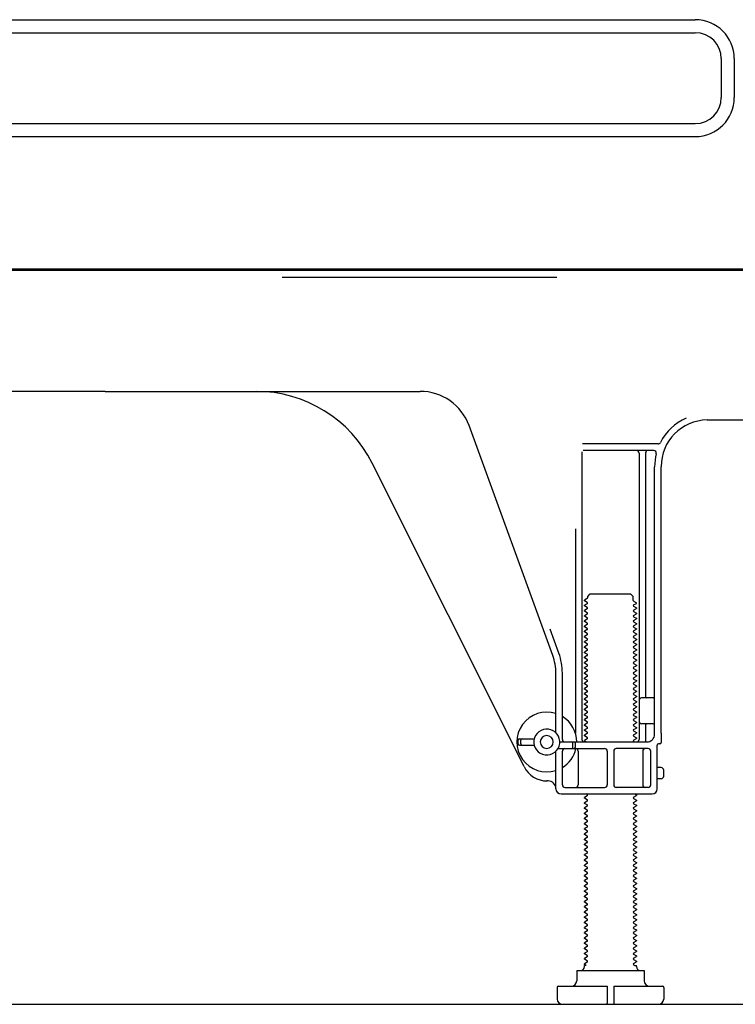
# Model space of a CAD drawing. Extents: x 83844 to 110317, y -25 to 8845.
# Drawn here: x 88967 to 89243, y 2167 to 2547 of the extents above; entities that cross this region are included whole.
import ezdxf

# ---------------------------------------------------------------- set-up
doc = ezdxf.new("R2010")
doc.units = 0
doc.header["$LTSCALE"] = 50
doc.header["$MEASUREMENT"] = 0
doc.linetypes.add('HIDDEN', pattern=[0.375, 0.25, -0.125])
doc.layers.get('DEFPOINTS').update_dxf_attribs({"color": 146, "linetype": 'CONTINUOUS'})
doc.layers.add('121-キャビネット（中）', color=253, linetype='HIDDEN')
doc.layers.add('150-機器', color=8, linetype='CONTINUOUS')

msp = doc.modelspace()

# ---------------------------------------------------------------- linework, layer by layer
at = {"layer": '121-キャビネット（中）', "linetype": 'Continuous', "ltscale": 2}
msp.add_line((88794.17, 2167.49), (89341.17, 2167.49), dxfattribs=at)
at = {"layer": '150-機器', "color": 13, "linetype": 'Continuous'}
for p, q in [((88838.13, 2546.59), (89227.33, 2546.59)), ((88838.13, 2541.59), (89227.33, 2541.59)), ((89237.33, 2531.59), (89237.33, 2516.59)), ((89242.33, 2531.59), (89242.33, 2516.59)), ((88838.13, 2506.59), (89227.33, 2506.59)), ((88838.13, 2501.59), (89227.33, 2501.59)), ((89267.17, 2449.99), (88733.17, 2449.99)), ((89269.29, 2450.49), (88737.13, 2450.49)), ((89000.17, 2403.49), (88878.89, 2403.49)), ((89000.17, 2403.49), (89121.45, 2403.49)), ((89231.9, 2392.49), (89260.17, 2392.49)), ((89172.46, 2301.81), (89140.24, 2390.33)), ((89213.01, 2383.24), (89183.88, 2383.24)), ((89211.32, 2380.74), (89184.17, 2380.74)), ((89183.67, 2380.24), (89183.67, 2269.49)), ((89205.67, 2379.74), (89205.67, 2269.49)), ((89208.17, 2379.74), (89208.17, 2285.99)), ((89161.41, 2259.02), (89102.99, 2375.85)), ((89211.67, 2271.49), (89211.67, 2374.49)), ((89214.17, 2271.91), (89214.17, 2374.49)), ((89181.17, 2350.52), (89181.17, 2271.85)), ((89185.9, 2324.49), (89186.9, 2325.49)), ((89185.9, 2323.99), (89185.9, 2324.49)), ((89186.9, 2325.49), (89202.44, 2325.49)), ((89203.44, 2324.49), (89202.44, 2325.49)), ((89203.44, 2322.99), (89203.44, 2324.49)), ((89185.75, 2323.74), (89184.67, 2323.12)), ((89184.67, 2322.87), (89184.67, 2323.12)), ((89185.75, 2322.24), (89184.67, 2322.87)), ((89185.75, 2321.74), (89184.67, 2321.12)), ((89184.67, 2320.87), (89184.67, 2321.12)), ((89185.75, 2320.24), (89184.67, 2320.87)), ((89203.59, 2322.74), (89204.67, 2322.12)), ((89203.59, 2321.24), (89204.67, 2321.87)), ((89203.59, 2320.74), (89204.67, 2320.12)), ((89204.67, 2321.87), (89204.67, 2322.12)), ((89204.67, 2320.12), (89204.67, 2319.87)), ((89185.75, 2319.74), (89184.67, 2319.12)), ((89184.67, 2318.87), (89184.67, 2319.12)), ((89185.75, 2318.24), (89184.67, 2318.87)), ((89185.75, 2317.74), (89184.67, 2317.12)), ((89184.67, 2316.87), (89184.67, 2317.12)), ((89185.75, 2316.24), (89184.67, 2316.87)), ((89203.59, 2319.24), (89204.67, 2319.87)), ((89203.59, 2318.74), (89204.67, 2318.12)), ((89203.59, 2317.24), (89204.67, 2317.87)), ((89203.59, 2316.74), (89204.67, 2316.12)), ((89204.67, 2318.12), (89204.67, 2317.87)), ((89185.75, 2315.74), (89184.67, 2315.12)), ((89184.67, 2314.87), (89184.67, 2315.12)), ((89185.75, 2314.24), (89184.67, 2314.87)), ((89185.75, 2313.74), (89184.67, 2313.12)), ((89184.67, 2312.87), (89184.67, 2313.12)), ((89185.75, 2312.24), (89184.67, 2312.87)), ((89203.59, 2315.24), (89204.67, 2315.87)), ((89203.59, 2314.74), (89204.67, 2314.12)), ((89203.59, 2313.24), (89204.67, 2313.87)), ((89203.59, 2312.74), (89204.67, 2312.12)), ((89204.67, 2316.12), (89204.67, 2315.87)), ((89204.67, 2314.12), (89204.67, 2313.87)), ((89174.81, 2302.66), (89171.42, 2311.98)), ((89185.75, 2311.74), (89184.67, 2311.12)), ((89184.67, 2310.87), (89184.67, 2311.12)), ((89185.75, 2310.24), (89184.67, 2310.87)), ((89185.75, 2309.74), (89184.67, 2309.12)), ((89184.67, 2308.87), (89184.67, 2309.12)), ((89185.75, 2308.24), (89184.67, 2308.87)), ((89203.59, 2311.24), (89204.67, 2311.87)), ((89203.59, 2310.74), (89204.67, 2310.12)), ((89203.59, 2309.24), (89204.67, 2309.87)), ((89203.59, 2308.74), (89204.67, 2308.12)), ((89204.67, 2312.12), (89204.67, 2311.87)), ((89204.67, 2310.12), (89204.67, 2309.87)), ((89185.75, 2307.74), (89184.67, 2307.12)), ((89184.67, 2306.87), (89184.67, 2307.12)), ((89185.75, 2306.24), (89184.67, 2306.87)), ((89185.75, 2305.74), (89184.67, 2305.12)), ((89184.67, 2304.87), (89184.67, 2305.12)), ((89203.59, 2307.24), (89204.67, 2307.87)), ((89203.59, 2306.74), (89204.67, 2306.12)), ((89203.59, 2305.24), (89204.67, 2305.87)), ((89204.67, 2308.12), (89204.67, 2307.87)), ((89204.67, 2306.12), (89204.67, 2305.87)), ((89185.75, 2304.24), (89184.67, 2304.87)), ((89185.75, 2303.74), (89184.67, 2303.12)), ((89184.67, 2302.87), (89184.67, 2303.12)), ((89185.75, 2302.24), (89184.67, 2302.87)), ((89185.75, 2301.74), (89184.67, 2301.12)), ((89184.67, 2300.87), (89184.67, 2301.12)), ((89203.59, 2304.74), (89204.67, 2304.12)), ((89203.59, 2303.24), (89204.67, 2303.87)), ((89203.59, 2302.74), (89204.67, 2302.12)), ((89203.59, 2301.24), (89204.67, 2301.87)), ((89204.67, 2304.12), (89204.67, 2303.87)), ((89204.67, 2302.12), (89204.67, 2301.87)), ((89185.75, 2300.24), (89184.67, 2300.87)), ((89185.75, 2299.74), (89184.67, 2299.12)), ((89184.67, 2298.87), (89184.67, 2299.12)), ((89185.75, 2298.24), (89184.67, 2298.87)), ((89185.75, 2297.74), (89184.67, 2297.12)), ((89203.59, 2300.74), (89204.67, 2300.12)), ((89203.59, 2299.24), (89204.67, 2299.87)), ((89203.59, 2298.74), (89204.67, 2298.12)), ((89203.59, 2297.24), (89204.67, 2297.87)), ((89204.67, 2300.12), (89204.67, 2299.87)), ((89204.67, 2298.12), (89204.67, 2297.87)), ((89173.67, 2272.06), (89173.67, 2294.97)), ((89176.17, 2269.49), (89176.17, 2294.97)), ((89184.67, 2296.87), (89184.67, 2297.12)), ((89185.75, 2296.24), (89184.67, 2296.87)), ((89185.75, 2295.74), (89184.67, 2295.12)), ((89184.67, 2294.87), (89184.67, 2295.12)), ((89185.75, 2294.24), (89184.67, 2294.87)), ((89185.75, 2293.74), (89184.67, 2293.12)), ((89203.59, 2296.74), (89204.67, 2296.12)), ((89203.59, 2295.24), (89204.67, 2295.87)), ((89203.59, 2294.74), (89204.67, 2294.12)), ((89203.59, 2293.24), (89204.67, 2293.87)), ((89204.67, 2296.12), (89204.67, 2295.87)), ((89204.67, 2294.12), (89204.67, 2293.87)), ((89184.67, 2292.87), (89184.67, 2293.12)), ((89185.75, 2292.24), (89184.67, 2292.87)), ((89185.75, 2291.74), (89184.67, 2291.12)), ((89184.67, 2290.87), (89184.67, 2291.12)), ((89185.75, 2290.24), (89184.67, 2290.87)), ((89185.75, 2289.74), (89184.67, 2289.12)), ((89203.59, 2292.74), (89204.67, 2292.12)), ((89203.59, 2291.24), (89204.67, 2291.87)), ((89203.59, 2290.74), (89204.67, 2290.12)), ((89203.59, 2289.24), (89204.67, 2289.87)), ((89204.67, 2292.12), (89204.67, 2291.87)), ((89204.67, 2290.12), (89204.67, 2289.87)), ((89184.67, 2288.87), (89184.67, 2289.12)), ((89185.75, 2288.24), (89184.67, 2288.87)), ((89185.75, 2287.74), (89184.67, 2287.12)), ((89184.67, 2286.87), (89184.67, 2287.12)), ((89185.75, 2286.24), (89184.67, 2286.87)), ((89203.59, 2288.74), (89204.67, 2288.12)), ((89203.59, 2287.24), (89204.67, 2287.87)), ((89203.59, 2286.74), (89204.67, 2286.12)), ((89204.67, 2288.12), (89204.67, 2287.87)), ((89204.67, 2286.12), (89204.67, 2285.87)), ((89185.75, 2285.74), (89184.67, 2285.12)), ((89184.67, 2284.87), (89184.67, 2285.12)), ((89185.75, 2284.24), (89184.67, 2284.87)), ((89185.75, 2283.74), (89184.67, 2283.12)), ((89184.67, 2282.87), (89184.67, 2283.12)), ((89185.75, 2282.24), (89184.67, 2282.87)), ((89203.59, 2285.24), (89204.67, 2285.87)), ((89203.59, 2284.74), (89204.67, 2284.12)), ((89203.59, 2283.24), (89204.67, 2283.87)), ((89203.59, 2282.74), (89204.67, 2282.12)), ((89204.67, 2284.12), (89204.67, 2283.87)), ((89211.17, 2285.49), (89206.67, 2285.49)), ((89211.67, 2278.49), (89211.67, 2282.49)), ((89185.75, 2281.74), (89184.67, 2281.12)), ((89184.67, 2280.87), (89184.67, 2281.12)), ((89185.75, 2280.24), (89184.67, 2280.87)), ((89185.75, 2279.74), (89184.67, 2279.12)), ((89184.67, 2278.87), (89184.67, 2279.12)), ((89185.75, 2278.24), (89184.67, 2278.87)), ((89203.59, 2281.24), (89204.67, 2281.87)), ((89203.59, 2280.74), (89204.67, 2280.12)), ((89203.59, 2279.24), (89204.67, 2279.87)), ((89203.59, 2278.74), (89204.67, 2278.12)), ((89204.67, 2282.12), (89204.67, 2281.87)), ((89204.67, 2280.12), (89204.67, 2279.87)), ((89185.75, 2277.74), (89184.67, 2277.12)), ((89184.67, 2276.87), (89184.67, 2277.12)), ((89185.75, 2276.24), (89184.67, 2276.87)), ((89185.75, 2275.74), (89184.67, 2275.12)), ((89184.67, 2274.87), (89184.67, 2275.12)), ((89185.75, 2274.24), (89184.67, 2274.87)), ((89203.59, 2277.24), (89204.67, 2277.87)), ((89203.59, 2276.74), (89204.67, 2276.12)), ((89203.59, 2275.24), (89204.67, 2275.87)), ((89203.59, 2274.74), (89204.67, 2274.12)), ((89204.67, 2278.12), (89204.67, 2277.87)), ((89204.67, 2276.12), (89204.67, 2275.87)), ((89211.17, 2275.49), (89206.67, 2275.49)), ((89208.17, 2274.99), (89208.17, 2268.99)), ((89185.75, 2273.74), (89184.67, 2273.12)), ((89184.67, 2272.87), (89184.67, 2273.12)), ((89185.75, 2272.24), (89184.67, 2272.87)), ((89185.75, 2271.74), (89184.67, 2271.12)), ((89184.67, 2270.87), (89184.67, 2271.12)), ((89185.75, 2270.24), (89184.67, 2270.87)), ((89203.59, 2273.24), (89204.67, 2273.87)), ((89203.59, 2272.74), (89204.67, 2272.12)), ((89203.59, 2271.24), (89204.67, 2271.87)), ((89204.67, 2274.12), (89204.67, 2273.87)), ((89204.67, 2272.12), (89204.67, 2271.87)), ((89214.17, 2271.91), (89214.17, 2268.29)), ((89159.17, 2267.74), (89159.17, 2269.24)), ((89159.67, 2269.74), (89165.33, 2269.74)), ((89159.67, 2267.24), (89165.33, 2267.24)), ((89160.17, 2267.74), (89160.17, 2269.24)), ((89175.17, 2268.49), (89208.67, 2268.49)), ((89180.17, 2266.49), (89180.17, 2267.99)), ((89181.17, 2266.49), (89181.17, 2267.99)), ((89185.75, 2269.74), (89184.67, 2269.12)), ((89184.67, 2268.87), (89184.67, 2269.12)), ((89185.32, 2268.49), (89184.67, 2268.87)), ((89203.59, 2270.74), (89204.67, 2270.12)), ((89203.59, 2269.24), (89204.67, 2269.87)), ((89203.59, 2268.74), (89204.02, 2268.49)), ((89204.67, 2270.12), (89204.67, 2269.87)), ((89212.67, 2250.49), (89212.67, 2267.29)), ((89213.67, 2267.79), (89213.17, 2267.79)), ((89173.67, 2250.49), (89173.67, 2264.92)), ((89174.5, 2265.99), (89192.42, 2265.99)), ((89176.17, 2251.99), (89176.17, 2264.99)), ((89182.24, 2264.99), (89182.24, 2251.99)), ((89193.42, 2264.99), (89193.42, 2251.99)), ((89195.92, 2264.99), (89195.92, 2251.99)), ((89209.17, 2265.99), (89196.92, 2265.99)), ((89207.1, 2264.99), (89207.1, 2251.99)), ((89210.17, 2251.99), (89210.17, 2264.99)), ((89214.17, 2258.64), (89212.67, 2258.64)), ((89215.17, 2255.34), (89215.17, 2257.64)), ((89170.67, 2253.49), (89170.17, 2253.49)), ((89214.17, 2254.34), (89212.67, 2254.34)), ((89175.67, 2248.49), (89210.67, 2248.49)), ((89177.17, 2250.99), (89192.42, 2250.99)), ((89185.75, 2248.24), (89185.32, 2248.49)), ((89209.17, 2250.99), (89196.92, 2250.99)), ((89204.02, 2248.49), (89204.67, 2248.12)), ((89204.67, 2248.12), (89204.67, 2247.87)), ((89185.75, 2247.74), (89184.67, 2247.12)), ((89184.67, 2246.87), (89184.67, 2247.12)), ((89185.75, 2246.24), (89184.67, 2246.87)), ((89185.75, 2245.74), (89184.67, 2245.12)), ((89184.67, 2244.87), (89184.67, 2245.12)), ((89185.75, 2244.24), (89184.67, 2244.87)), ((89203.59, 2247.24), (89204.67, 2247.87)), ((89203.59, 2246.74), (89204.67, 2246.12)), ((89203.59, 2245.24), (89204.67, 2245.87)), ((89203.59, 2244.74), (89204.67, 2244.12)), ((89204.67, 2246.12), (89204.67, 2245.87)), ((89185.75, 2243.74), (89184.67, 2243.12)), ((89184.67, 2242.87), (89184.67, 2243.12)), ((89185.75, 2242.24), (89184.67, 2242.87)), ((89185.75, 2241.74), (89184.67, 2241.12)), ((89184.67, 2240.87), (89184.67, 2241.12)), ((89185.75, 2240.24), (89184.67, 2240.87)), ((89203.59, 2243.24), (89204.67, 2243.87)), ((89203.59, 2242.74), (89204.67, 2242.12)), ((89203.59, 2241.24), (89204.67, 2241.87)), ((89203.59, 2240.74), (89204.67, 2240.12)), ((89204.67, 2244.12), (89204.67, 2243.87)), ((89204.67, 2242.12), (89204.67, 2241.87)), ((89185.75, 2239.74), (89184.67, 2239.12)), ((89184.67, 2238.87), (89184.67, 2239.12)), ((89185.75, 2238.24), (89184.67, 2238.87)), ((89185.75, 2237.74), (89184.67, 2237.12)), ((89184.67, 2236.87), (89184.67, 2237.12)), ((89185.75, 2236.24), (89184.67, 2236.87)), ((89203.59, 2239.24), (89204.67, 2239.87)), ((89203.59, 2238.74), (89204.67, 2238.12)), ((89203.59, 2237.24), (89204.67, 2237.87)), ((89203.59, 2236.74), (89204.67, 2236.12)), ((89204.67, 2240.12), (89204.67, 2239.87)), ((89204.67, 2238.12), (89204.67, 2237.87)), ((89185.75, 2235.74), (89184.67, 2235.12)), ((89184.67, 2234.87), (89184.67, 2235.12)), ((89185.75, 2234.24), (89184.67, 2234.87)), ((89185.75, 2233.74), (89184.67, 2233.12)), ((89184.67, 2232.87), (89184.67, 2233.12)), ((89185.75, 2232.24), (89184.67, 2232.87)), ((89203.59, 2235.24), (89204.67, 2235.87)), ((89203.59, 2234.74), (89204.67, 2234.12)), ((89203.59, 2233.24), (89204.67, 2233.87)), ((89204.67, 2236.12), (89204.67, 2235.87)), ((89204.67, 2234.12), (89204.67, 2233.87)), ((89185.75, 2231.74), (89184.67, 2231.12)), ((89184.67, 2230.87), (89184.67, 2231.12)), ((89185.75, 2230.24), (89184.67, 2230.87)), ((89185.75, 2229.74), (89184.67, 2229.12)), ((89184.67, 2228.87), (89184.67, 2229.12)), ((89203.59, 2232.74), (89204.67, 2232.12)), ((89203.59, 2231.24), (89204.67, 2231.87)), ((89203.59, 2230.74), (89204.67, 2230.12)), ((89203.59, 2229.24), (89204.67, 2229.87)), ((89204.67, 2232.12), (89204.67, 2231.87)), ((89204.67, 2230.12), (89204.67, 2229.87)), ((89185.75, 2228.24), (89184.67, 2228.87)), ((89185.75, 2227.74), (89184.67, 2227.12)), ((89184.67, 2226.87), (89184.67, 2227.12)), ((89185.75, 2226.24), (89184.67, 2226.87)), ((89185.75, 2225.74), (89184.67, 2225.12)), ((89203.59, 2228.74), (89204.67, 2228.12)), ((89203.59, 2227.24), (89204.67, 2227.87)), ((89203.59, 2226.74), (89204.67, 2226.12)), ((89203.59, 2225.24), (89204.67, 2225.87)), ((89204.67, 2228.12), (89204.67, 2227.87)), ((89204.67, 2226.12), (89204.67, 2225.87)), ((89184.67, 2224.87), (89184.67, 2225.12)), ((89185.75, 2224.24), (89184.67, 2224.87)), ((89185.75, 2223.74), (89184.67, 2223.12)), ((89184.67, 2222.87), (89184.67, 2223.12)), ((89185.75, 2222.24), (89184.67, 2222.87)), ((89185.75, 2221.74), (89184.67, 2221.12)), ((89203.59, 2224.74), (89204.67, 2224.12)), ((89203.59, 2223.24), (89204.67, 2223.87)), ((89203.59, 2222.74), (89204.67, 2222.12)), ((89203.59, 2221.24), (89204.67, 2221.87)), ((89204.67, 2224.12), (89204.67, 2223.87)), ((89204.67, 2222.12), (89204.67, 2221.87)), ((89184.67, 2220.87), (89184.67, 2221.12)), ((89185.75, 2220.24), (89184.67, 2220.87)), ((89185.75, 2219.74), (89184.67, 2219.12)), ((89184.67, 2218.87), (89184.67, 2219.12)), ((89185.75, 2218.24), (89184.67, 2218.87)), ((89185.75, 2217.74), (89184.67, 2217.12)), ((89203.59, 2220.74), (89204.67, 2220.12)), ((89203.59, 2219.24), (89204.67, 2219.87)), ((89203.59, 2218.74), (89204.67, 2218.12)), ((89203.59, 2217.24), (89204.67, 2217.87)), ((89204.67, 2220.12), (89204.67, 2219.87)), ((89204.67, 2218.12), (89204.67, 2217.87)), ((89184.67, 2216.87), (89184.67, 2217.12)), ((89185.75, 2216.24), (89184.67, 2216.87)), ((89185.75, 2215.74), (89184.67, 2215.12)), ((89184.67, 2214.87), (89184.67, 2215.12)), ((89185.75, 2214.24), (89184.67, 2214.87)), ((89203.59, 2216.74), (89204.67, 2216.12)), ((89203.59, 2215.24), (89204.67, 2215.87)), ((89203.59, 2214.74), (89204.67, 2214.12)), ((89204.67, 2216.12), (89204.67, 2215.87)), ((89204.67, 2214.12), (89204.67, 2213.87)), ((89185.75, 2213.74), (89184.67, 2213.12)), ((89184.67, 2212.87), (89184.67, 2213.12)), ((89185.75, 2212.24), (89184.67, 2212.87)), ((89185.75, 2211.74), (89184.67, 2211.12)), ((89184.67, 2210.87), (89184.67, 2211.12)), ((89185.75, 2210.24), (89184.67, 2210.87)), ((89203.59, 2213.24), (89204.67, 2213.87)), ((89203.59, 2212.74), (89204.67, 2212.12)), ((89203.59, 2211.24), (89204.67, 2211.87)), ((89203.59, 2210.74), (89204.67, 2210.12)), ((89204.67, 2212.12), (89204.67, 2211.87)), ((89204.67, 2210.12), (89204.67, 2209.87)), ((89185.75, 2209.74), (89184.67, 2209.12)), ((89184.67, 2208.87), (89184.67, 2209.12)), ((89185.75, 2208.24), (89184.67, 2208.87)), ((89185.75, 2207.74), (89184.67, 2207.12)), ((89184.67, 2206.87), (89184.67, 2207.12)), ((89185.75, 2206.24), (89184.67, 2206.87)), ((89203.59, 2209.24), (89204.67, 2209.87)), ((89203.59, 2208.74), (89204.67, 2208.12)), ((89203.59, 2207.24), (89204.67, 2207.87)), ((89203.59, 2206.74), (89204.67, 2206.12)), ((89204.67, 2208.12), (89204.67, 2207.87)), ((89185.75, 2205.74), (89184.67, 2205.12)), ((89184.67, 2204.87), (89184.67, 2205.12)), ((89185.75, 2204.24), (89184.67, 2204.87)), ((89185.75, 2203.74), (89184.67, 2203.12)), ((89184.67, 2202.87), (89184.67, 2203.12)), ((89185.75, 2202.24), (89184.67, 2202.87)), ((89203.59, 2205.24), (89204.67, 2205.87)), ((89203.59, 2204.74), (89204.67, 2204.12)), ((89203.59, 2203.24), (89204.67, 2203.87)), ((89203.59, 2202.74), (89204.67, 2202.12)), ((89204.67, 2206.12), (89204.67, 2205.87)), ((89204.67, 2204.12), (89204.67, 2203.87)), ((89185.75, 2201.74), (89184.67, 2201.12)), ((89184.67, 2200.87), (89184.67, 2201.12)), ((89185.75, 2200.24), (89184.67, 2200.87)), ((89185.75, 2199.74), (89184.67, 2199.12)), ((89184.67, 2198.87), (89184.67, 2199.12)), ((89185.75, 2198.24), (89184.67, 2198.87)), ((89203.59, 2201.24), (89204.67, 2201.87)), ((89203.59, 2200.74), (89204.67, 2200.12)), ((89203.59, 2199.24), (89204.67, 2199.87)), ((89204.67, 2202.12), (89204.67, 2201.87)), ((89204.67, 2200.12), (89204.67, 2199.87)), ((89185.75, 2197.74), (89184.67, 2197.12)), ((89184.67, 2196.87), (89184.67, 2197.12)), ((89185.75, 2196.24), (89184.67, 2196.87)), ((89185.75, 2195.74), (89184.67, 2195.12)), ((89184.67, 2194.87), (89184.67, 2195.12)), ((89203.59, 2198.74), (89204.67, 2198.12)), ((89203.59, 2197.24), (89204.67, 2197.87)), ((89203.59, 2196.74), (89204.67, 2196.12)), ((89203.59, 2195.24), (89204.67, 2195.87)), ((89204.67, 2198.12), (89204.67, 2197.87)), ((89204.67, 2196.12), (89204.67, 2195.87)), ((89185.75, 2194.24), (89184.67, 2194.87)), ((89185.75, 2193.74), (89184.67, 2193.12)), ((89184.67, 2192.87), (89184.67, 2193.12)), ((89185.75, 2192.24), (89184.67, 2192.87)), ((89185.75, 2191.74), (89184.67, 2191.12)), ((89203.59, 2194.74), (89204.67, 2194.12)), ((89203.59, 2193.24), (89204.67, 2193.87)), ((89203.59, 2192.74), (89204.67, 2192.12)), ((89203.59, 2191.24), (89204.67, 2191.87)), ((89204.67, 2194.12), (89204.67, 2193.87)), ((89204.67, 2192.12), (89204.67, 2191.87)), ((89184.67, 2190.87), (89184.67, 2191.12)), ((89185.75, 2190.24), (89184.67, 2190.87)), ((89185.75, 2189.74), (89184.67, 2189.12)), ((89184.67, 2188.87), (89184.67, 2189.12)), ((89185.75, 2188.24), (89184.67, 2188.87)), ((89185.75, 2187.74), (89184.67, 2187.12)), ((89203.59, 2190.74), (89204.67, 2190.12)), ((89203.59, 2189.24), (89204.67, 2189.87)), ((89203.59, 2188.74), (89204.67, 2188.12)), ((89203.59, 2187.24), (89204.67, 2187.87)), ((89204.67, 2190.12), (89204.67, 2189.87)), ((89204.67, 2188.12), (89204.67, 2187.87)), ((89184.67, 2186.87), (89184.67, 2187.12)), ((89185.75, 2186.24), (89184.67, 2186.87)), ((89185.75, 2185.74), (89184.67, 2185.12)), ((89184.67, 2184.87), (89184.67, 2185.12)), ((89185.75, 2184.24), (89184.67, 2184.87)), ((89185.75, 2183.74), (89184.67, 2183.12)), ((89203.59, 2186.74), (89204.67, 2186.12)), ((89203.59, 2185.24), (89204.67, 2185.87)), ((89203.59, 2184.74), (89204.67, 2184.12)), ((89203.59, 2183.24), (89204.67, 2183.87)), ((89204.67, 2186.12), (89204.67, 2185.87)), ((89204.67, 2184.12), (89204.67, 2183.87)), ((89181.67, 2180.49), (89207.67, 2180.49)), ((89181.67, 2180.49), (89181.67, 2176.49)), ((89184.67, 2182.87), (89184.67, 2183.12)), ((89185.32, 2182.49), (89184.67, 2182.87)), ((89184.67, 2181.99), (89184.67, 2182.49)), ((89185.32, 2182.49), (89184.67, 2182.49)), ((89203.59, 2182.74), (89204.02, 2182.49)), ((89204.02, 2182.49), (89204.67, 2182.49)), ((89204.67, 2181.99), (89204.67, 2182.49)), ((89207.67, 2180.49), (89207.67, 2176.49)), ((89174.17, 2173.99), (89174.17, 2169.49)), ((89174.67, 2174.49), (89193.42, 2174.49)), ((89193.42, 2174.49), (89193.42, 2167.99)), ((89195.92, 2174.49), (89195.92, 2167.99)), ((89195.92, 2174.49), (89214.67, 2174.49)), ((89215.17, 2173.99), (89215.17, 2169.49)), ((89176.17, 2167.49), (89213.17, 2167.49))]:
    msp.add_line(p, q, dxfattribs=at)
for centre, radius, start, end in [((89227.33, 2531.59), 15, 0, 90), ((89227.33, 2531.59), 10, 0, 90), ((89227.33, 2516.59), 10, 270, 360), ((89227.33, 2516.59), 15, 270, 360), ((89058.27, 2353.49), 50, 26.5647, 89.9996), ((89121.45, 2383.49), 20, 19.9996, 89.9996), ((89232.17, 2374.49), 20.5, 114.0152, 153.0325), ((89232.17, 2374.49), 18, 90.8618, 180.0003), ((89204.67, 2379.74), 1, 0, 90), ((89209.17, 2379.74), 1, 90, 180), ((89211.32, 2379.74), 1, 345.8578, 89.9915), ((89213.01, 2384.24), 1, 269.9966, 333.0289), ((89232.17, 2374.49), 20.5, 165.8679, 180.0016), ((89185.61, 2323.99), 0.289, 300.0581, 0.0581), ((89185.61, 2321.99), 0.289, 300, 60), ((89185.61, 2319.99), 0.289, 300, 60), ((89203.73, 2322.99), 0.289, 180.0107, 240.0107), ((89203.73, 2320.99), 0.289, 120, 240), ((89185.61, 2317.99), 0.289, 300, 60), ((89203.73, 2318.99), 0.289, 120, 240), ((89203.73, 2316.99), 0.289, 120, 240), ((89185.61, 2315.99), 0.289, 300, 60), ((89185.61, 2313.99), 0.289, 300, 60), ((89203.73, 2314.99), 0.289, 120, 240), ((89203.73, 2312.99), 0.289, 120, 240), ((89185.61, 2311.99), 0.289, 300, 60), ((89185.61, 2309.99), 0.289, 300, 60), ((89203.73, 2310.99), 0.289, 120, 240), ((89203.73, 2308.99), 0.289, 120, 240), ((89185.61, 2307.99), 0.289, 300, 60), ((89185.61, 2305.99), 0.289, 300, 60), ((89203.73, 2306.99), 0.289, 120, 240), ((89203.73, 2304.99), 0.289, 120, 240), ((89153.67, 2294.97), 20, 359.9988, 19.9988), ((89153.67, 2294.97), 22.5, 359.999, 19.999), ((89185.61, 2303.99), 0.289, 300, 60), ((89185.61, 2301.99), 0.289, 300, 60), ((89203.73, 2302.99), 0.289, 120, 240), ((89203.73, 2300.99), 0.289, 120, 240), ((89185.61, 2299.99), 0.289, 300, 60), ((89185.61, 2297.99), 0.289, 300, 60), ((89203.73, 2298.99), 0.289, 120, 240), ((89185.61, 2295.99), 0.289, 300, 60), ((89185.61, 2293.99), 0.289, 300, 60), ((89203.73, 2296.99), 0.289, 120, 240), ((89203.73, 2294.99), 0.289, 120, 240), ((89185.61, 2291.99), 0.289, 300, 60), ((89185.61, 2289.99), 0.289, 300, 60), ((89203.73, 2292.99), 0.289, 120, 240), ((89203.73, 2290.99), 0.289, 120, 240), ((89185.61, 2287.99), 0.289, 300, 60), ((89185.61, 2285.99), 0.289, 300, 60), ((89203.73, 2288.99), 0.289, 120, 240), ((89203.73, 2286.99), 0.289, 120, 240), ((89208.67, 2285.99), 0.5, 180, 270), ((89211.17, 2285.99), 0.5, 270, 360), ((89185.61, 2283.99), 0.289, 300, 60), ((89185.61, 2281.99), 0.289, 300, 60), ((89203.73, 2284.99), 0.289, 120, 240), ((89203.73, 2282.99), 0.289, 120, 240), ((89206.67, 2284.49), 1, 90, 180), ((89170.17, 2268.49), 11.5, 72.2824, 287.7176), ((89185.61, 2279.99), 0.289, 300, 60), ((89203.73, 2280.99), 0.289, 120, 240), ((89203.73, 2278.99), 0.289, 120, 240), ((89170.17, 2268.49), 11.5, 0.0008, 58.5533), ((89185.61, 2277.99), 0.289, 300, 60), ((89185.61, 2275.99), 0.289, 300, 60), ((89203.73, 2276.99), 0.289, 120, 240), ((89203.73, 2274.99), 0.289, 120, 240), ((89206.67, 2276.49), 1, 180, 270), ((89208.67, 2274.99), 0.5, 90, 180), ((89211.17, 2274.99), 0.5, 0, 90), ((89170.17, 2268.49), 5, 71.4484, 251.4484), ((89170.17, 2268.49), 2.5, 0, 180), ((89170.17, 2268.49), 5, 251.4484, 71.4484), ((89185.61, 2273.99), 0.289, 300, 60), ((89185.61, 2271.99), 0.289, 300, 60), ((89203.73, 2272.99), 0.289, 120, 240), ((89203.73, 2270.99), 0.289, 120, 240), ((89208.67, 2271.49), 3, 270, 360), ((89159.67, 2269.24), 0.5, 90, 180), ((89159.67, 2267.74), 0.5, 180, 270), ((89160.67, 2269.24), 0.5, 90, 180), ((89160.67, 2267.74), 0.5, 180, 270), ((89170.17, 2268.49), 2.5, 180, 0), ((89177.17, 2269.49), 1, 180, 270), ((89179.67, 2267.99), 0.5, 0, 90), ((89180.67, 2267.99), 0.5, 0, 90), ((89184.67, 2269.49), 1, 180, 270), ((89185.61, 2269.99), 0.289, 300, 60), ((89203.73, 2268.99), 0.289, 120, 240), ((89204.67, 2269.49), 1, 270, 360), ((89208.67, 2268.99), 0.5, 180, 270), ((89213.17, 2267.29), 0.5, 90, 180), ((89213.67, 2268.29), 0.5, 270, 360), ((89177.17, 2264.99), 1, 90, 180), ((89170.17, 2268.49), 11.5, 301.445, 347.2713), ((89179.67, 2266.49), 0.5, 270, 360), ((89180.67, 2266.49), 0.5, 270, 360), ((89181.24, 2264.99), 1, 0, 90), ((89192.42, 2264.99), 1, 0, 90), ((89196.92, 2264.99), 1, 90, 180), ((89208.1, 2264.99), 1, 90, 180), ((89209.17, 2264.99), 1, 0, 90), ((89170.35, 2263.49), 10, 206.5666, 270.0016), ((89214.17, 2257.64), 1, 0, 90), ((89170.67, 2250.49), 3, 0, 90), ((89177.17, 2251.99), 1, 180, 270), ((89181.24, 2251.99), 1, 270, 360), ((89192.42, 2251.99), 1, 270, 360), ((89196.92, 2251.99), 1, 180, 270), ((89208.1, 2251.99), 1, 180, 270), ((89209.17, 2251.99), 1, 270, 360), ((89214.17, 2255.34), 1, 270, 360), ((89175.67, 2250.49), 2, 180, 270), ((89185.61, 2247.99), 0.289, 300, 60), ((89210.67, 2250.49), 2, 270, 360), ((89185.61, 2245.99), 0.289, 300, 60), ((89185.61, 2243.99), 0.289, 300, 60), ((89203.73, 2246.99), 0.289, 120, 240), ((89203.73, 2244.99), 0.289, 120, 240), ((89185.61, 2241.99), 0.289, 300, 60), ((89203.73, 2242.99), 0.289, 120, 240), ((89203.73, 2240.99), 0.289, 120, 240), ((89185.61, 2239.99), 0.289, 300, 60), ((89185.61, 2237.99), 0.289, 300, 60), ((89203.73, 2238.99), 0.289, 120, 240), ((89203.73, 2236.99), 0.289, 120, 240), ((89185.61, 2235.99), 0.289, 300, 60), ((89185.61, 2233.99), 0.289, 300, 60), ((89203.73, 2234.99), 0.289, 120, 240), ((89203.73, 2232.99), 0.289, 120, 240), ((89185.61, 2231.99), 0.289, 300, 60), ((89185.61, 2229.99), 0.289, 300, 60), ((89203.73, 2230.99), 0.289, 120, 240), ((89203.73, 2228.99), 0.289, 120, 240), ((89185.61, 2227.99), 0.289, 300, 60), ((89185.61, 2225.99), 0.289, 300, 60), ((89203.73, 2226.99), 0.289, 120, 240), ((89185.61, 2223.99), 0.289, 300, 60), ((89185.61, 2221.99), 0.289, 300, 60), ((89203.73, 2224.99), 0.289, 120, 240), ((89203.73, 2222.99), 0.289, 120, 240), ((89185.61, 2219.99), 0.289, 300, 60), ((89185.61, 2217.99), 0.289, 300, 60), ((89203.73, 2220.99), 0.289, 120, 240), ((89203.73, 2218.99), 0.289, 120, 240), ((89185.61, 2215.99), 0.289, 300, 60), ((89185.61, 2213.99), 0.289, 300, 60), ((89203.73, 2216.99), 0.289, 120, 240), ((89203.73, 2214.99), 0.289, 120, 240), ((89185.61, 2211.99), 0.289, 300, 60), ((89185.61, 2209.99), 0.289, 300, 60), ((89203.73, 2212.99), 0.289, 120, 240), ((89203.73, 2210.99), 0.289, 120, 240), ((89185.61, 2207.99), 0.289, 300, 60), ((89203.73, 2208.99), 0.289, 120, 240), ((89203.73, 2206.99), 0.289, 120, 240), ((89185.61, 2205.99), 0.289, 300, 60), ((89185.61, 2203.99), 0.289, 300, 60), ((89203.73, 2204.99), 0.289, 120, 240), ((89203.73, 2202.99), 0.289, 120, 240), ((89185.61, 2201.99), 0.289, 300, 60), ((89185.61, 2199.99), 0.289, 300, 60), ((89203.73, 2200.99), 0.289, 120, 240), ((89203.73, 2198.99), 0.289, 120, 240), ((89185.61, 2197.99), 0.289, 300, 60), ((89185.61, 2195.99), 0.289, 300, 60), ((89203.73, 2196.99), 0.289, 120, 240), ((89203.73, 2194.99), 0.289, 120, 240), ((89185.61, 2193.99), 0.289, 300, 60), ((89185.61, 2191.99), 0.289, 300, 60), ((89203.73, 2192.99), 0.289, 120, 240), ((89203.73, 2190.99), 0.289, 120, 240), ((89185.61, 2189.99), 0.289, 300, 60), ((89185.61, 2187.99), 0.289, 300, 60), ((89203.73, 2188.99), 0.289, 120, 240), ((89185.61, 2185.99), 0.289, 300, 60), ((89185.61, 2183.99), 0.289, 300, 60), ((89203.73, 2186.99), 0.289, 120, 240), ((89203.73, 2184.99), 0.289, 120, 240), ((89183.17, 2181.99), 1.5, 270, 360), ((89203.73, 2182.99), 0.289, 120, 240), ((89206.17, 2181.99), 1.5, 180, 270), ((89179.67, 2176.49), 2, 270, 360), ((89209.67, 2176.49), 2, 180, 270), ((89174.67, 2173.99), 0.5, 90, 180), ((89214.67, 2173.99), 0.5, 0, 90), ((89176.17, 2169.49), 2, 180, 270), ((89213.17, 2169.49), 2, 270, 360), ((89192.92, 2167.99), 0.5, 270, 360), ((89196.42, 2167.99), 0.5, 180, 270)]:
    msp.add_arc(centre, radius, start, end, dxfattribs=at)
at = {"layer": 'DEFPOINTS'}
msp.add_line((89068.31, 2447.49), (89174.02, 2447.49), dxfattribs=at)

doc.saveas('drawing.dxf')
